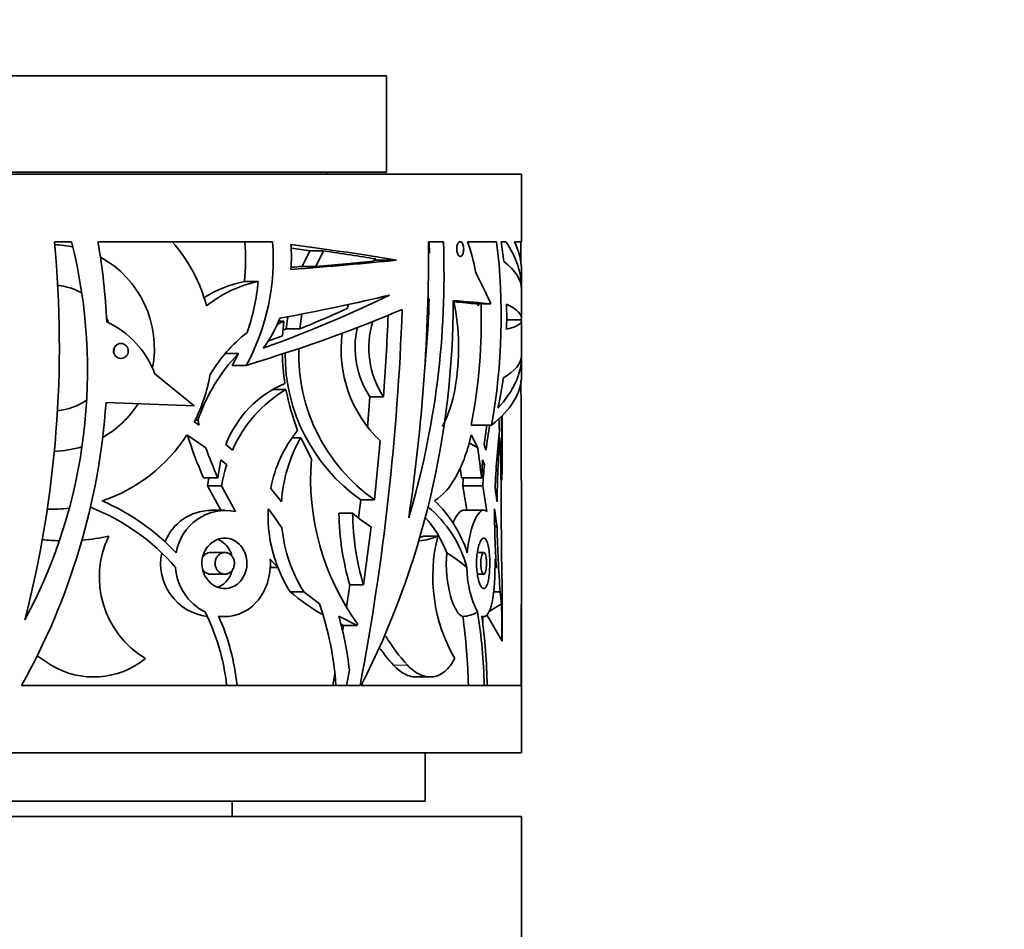
# Model space of a CAD drawing. Units: millimetres. Extents: x 0 to 760, y 0 to 1164.
# Drawn here: x 415 to 466, y 1005 to 1053 of the extents above; entities that cross this region are included whole.
import ezdxf
from ezdxf import colors
from ezdxf.entities.mleader import LeaderData, LeaderLine
from ezdxf.math import Vec2, Vec3

# ---------------------------------------------------------------- set-up
doc = ezdxf.new("R2010")
doc.units = ezdxf.units.MM
doc.layers.add('DV2_Défaut', color=7, linetype='Continuous')
doc.layers.add('Défaut', color=7, linetype='Continuous')

# ---------------------------------------------------------------- blocks, each defined once
blk = doc.blocks.new('_DOT')
at = {"color": 0}
blk.add_line((0, 0), (-1, 0), dxfattribs=at)
at = {"color": 0, "const_width": 0.333}
blk.add_lwpolyline([(-0.1665, 0, 1), (0.1665, 0, 1)], format="xyb", close=True, dxfattribs=at)
blk = doc.blocks.new('SE1')
at = {"layer": 'DV2_Défaut', "color": 7, "linetype": 'Continuous', "lineweight": 35}
for p, q in [((433.976, 1049.698), (387.976, 1049.698)), ((433.976, 1044.698), (433.976, 1049.698)), ((433.976, 1044.698), (387.976, 1044.698)), ((440.976, 1044.598), (380.976, 1044.598)), ((440.976, 1041.098), (440.976, 1044.598)), ((416.757, 1041.098), (417.646, 1041.098)), ((419.014, 1041.098), (428.071, 1041.098)), ((430.005, 1040.622), (429.608, 1039.82)), ((430.713, 1040.622), (430.005, 1040.622)), ((430.713, 1040.622), (430.317, 1039.82)), ((436.161, 1041.098), (436.927, 1041.098)), ((436.194, 1041.098), (436.206, 1040.509)), ((437.768, 1041.098), (437.835, 1041.098)), ((438.175, 1041.098), (439.69, 1041.098)), ((439.92, 1041.098), (440.172, 1041.098)), ((440.621, 1041.098), (440.976, 1041.098)), ((440.936, 1041.098), (440.936, 1039.97)), ((434.498, 1040.141), (433.35, 1040.141)), ((436.155, 1040.509), (436.206, 1040.509)), ((429.608, 1039.82), (430.317, 1039.82)), ((440.976, 1038.691), (440.976, 1039.554)), ((427.326, 1039.036), (426.606, 1039.036)), ((440.976, 1037.136), (440.976, 1038.634)), ((431.935, 1037.632), (432.003, 1037.845)), ((437.428, 1037.985), (437.471, 1037.985)), ((439.385, 1037.874), (438.593, 1037.874)), ((438.728, 1037.772), (438.773, 1037.874)), ((428.863, 1037.209), (428.777, 1036.584)), ((429.592, 1037.351), (429.488, 1036.584)), ((440.963, 1037.041), (440.209, 1037.041)), ((428.649, 1036.975), (428.377, 1036.975)), ((428.584, 1036.224), (428.649, 1036.975)), ((429.488, 1036.584), (428.777, 1036.584)), ((440.976, 1035.185), (440.976, 1036.985)), ((419.848, 1035.588), (419.836, 1035.314)), ((425.615, 1035.297), (426.299, 1035.297)), ((425.98, 1034.687), (426.299, 1035.297)), ((440.976, 1034.128), (440.976, 1035.137)), ((426.707, 1034.687), (425.98, 1034.687)), ((424.003, 1032.591), (421.961, 1034.247)), ((428.765, 1033.438), (428.078, 1033.438)), ((433.115, 1033.06), (432.99, 1031.446)), ((433.115, 1033.06), (433.828, 1033.06)), ((419.433, 1032.767), (424.003, 1032.591)), ((439.976, 1029.396), (439.976, 1032.077)), ((424.262, 1031.596), (424.01, 1031.759)), ((424.199, 1031.85), (424.056, 1031.85)), ((424.199, 1031.85), (424.262, 1031.596)), ((439.427, 1031.588), (438.37, 1031.588)), ((423.628, 1031.094), (424.616, 1030.411)), ((429.527, 1030.939), (429.095, 1030.939)), ((429.527, 1030.939), (430.083, 1029.834)), ((438.374, 1031.094), (438.717, 1030.411)), ((439.855, 1030.939), (439.798, 1030.939)), ((439.855, 1030.939), (439.913, 1029.834)), ((425.991, 1030.294), (425.649, 1030.578)), ((433.35, 1027.722), (433.649, 1030.773)), ((438.717, 1030.411), (438.266, 1030.677)), ((439.136, 1030.294), (439.039, 1030.578)), ((425.229, 1028.864), (425.394, 1029.795)), ((425.394, 1029.795), (425.696, 1029.534)), ((438.913, 1028.864), (438.963, 1029.795)), ((439.053, 1029.534), (438.951, 1029.583)), ((438.963, 1029.795), (439.053, 1029.534)), ((425.229, 1028.864), (424.494, 1028.864)), ((438.913, 1028.864), (437.873, 1028.864)), ((425.427, 1028.443), (424.693, 1028.443)), ((424.693, 1028.443), (425.382, 1027.185)), ((425.427, 1028.443), (426.15, 1027.112)), ((438.973, 1028.443), (437.936, 1028.443)), ((437.936, 1028.443), (438.139, 1027.185)), ((438.973, 1028.443), (439.18, 1027.112)), ((439.964, 1028.74), (439.91, 1028.74)), ((432.64, 1027.722), (432.532, 1026.781)), ((433.35, 1027.722), (432.64, 1027.722)), ((425.593, 1027.185), (424.861, 1027.185)), ((432.219, 1027.025), (431.511, 1027.025)), ((439.022, 1027.185), (437.986, 1027.185)), ((432.788, 1023.307), (433.188, 1026.311)), ((436.638, 1025.841), (435.897, 1025.841)), ((425.594, 1024.986), (424.862, 1024.986)), ((439.023, 1024.986), (438.691, 1024.986)), ((427.951, 1024.644), (428.346, 1024.21)), ((439.605, 1024.644), (439.679, 1024.21)), ((424.862, 1023.863), (425.594, 1023.863)), ((428.346, 1024.21), (427.949, 1024.21)), ((438.691, 1023.863), (439.023, 1023.863)), ((439.679, 1024.21), (439.605, 1024.21)), ((432.079, 1023.307), (431.899, 1022.145)), ((432.788, 1023.307), (432.079, 1023.307)), ((440.976, 1014.598), (440.976, 1023.621)), ((429.689, 1022.949), (428.979, 1022.949)), ((430.502, 1022.324), (429.689, 1022.949)), ((439.873, 1022.949), (439.532, 1022.949)), ((439.944, 1022.324), (439.873, 1022.949)), ((439.969, 1020.39), (439.976, 1022.999)), ((439.944, 1022.324), (439.302, 1021.932)), ((439.969, 1020.39), (439.184, 1021.751)), ((425.275, 1021.664), (425.594, 1021.664)), ((432.461, 1021.206), (431.502, 1021.686)), ((431.753, 1021.206), (431.615, 1021.267)), ((431.753, 1021.206), (431.703, 1020.907)), ((431.753, 1021.206), (432.461, 1021.206)), ((432.461, 1021.206), (432.475, 1021.29)), ((438.927, 1021.664), (439.023, 1021.664)), ((438.973, 1021.664), (438.971, 1021.3)), ((415.864, 1019.631), (416.58, 1019.15)), ((431.306, 1018.676), (431.195, 1018.098)), ((431.902, 1018.098), (432.053, 1018.888)), ((435.511, 1018.533), (436.246, 1018.533)), ((432.609, 1018.098), (415.054, 1018.098)), ((440.953, 1018.098), (432.669, 1018.098)), ((440.976, 1014.598), (380.976, 1014.598)), ((435.976, 1012.098), (435.976, 1014.598)), ((435.976, 1012.098), (385.976, 1012.098)), ((425.976, 1011.298), (425.976, 1012.098)), ((440.976, 1011.298), (380.976, 1011.298)), ((440.976, 1003.298), (440.976, 1011.298))]:
    blk.add_line(p, q, dxfattribs=at)
at = {"layer": 'DV2_Défaut', "color": 7, "linetype": 'Continuous', "lineweight": 18}
blk.add_line((435.058, 1019.15), (434.337, 1019.15), dxfattribs=at)
at = {"layer": 'DV2_Défaut', "color": 7, "linetype": 'Continuous', "lineweight": 35}
blk.add_circle((420.201, 1035.436), 0.385, dxfattribs=at)
for centre, radius, start, end in [((430.226, 1045.698), 1.25, 298.3576, 306.8699), ((359.609, 1035.696), 57.403, 345.68161, 5.39926), ((391.098, 1034.424), 27.374, 331.8268, 14.11), ((416.58, 1035.588), 5.361, 77.8032, 87.9521), ((384.593, 1035.191), 34.924, 2.8714, 9.7362), ((416.58, 1035.588), 8.359, 15.1521, 41.2392), ((414.639, 1040.222), 12.025, 354.3413, 4.1778), ((416.618, 1040.185), 11.489, 331.4145, 4.5575), ((420.149, 1040.286), 8.896, 355.9416, 4.2983), ((341.224, 1040.737), 94.937, 351.54802, 0.21752), ((392.627, 1039.387), 44.333, 343.4834, 2.2116), ((431.704, 1038.556), 6.952, 8.0567, 21.4451), ((407.964, 1037.217), 31.962, 349.8567, 6.9743), ((424.147, 1038.347), 16.01, 6.2037, 9.8909), ((416.58, 1035.588), 5.361, 348.8127, 61.4513), ((436.093, 1037.319), 3.936, 132.8664, 135.192), ((435.007, 1039.128), 1.829, 49.0341, 51.0222), ((416.58, 1035.588), 3.268, 60.7601, 83.9202), ((427.787, 1033.057), 6.094, 101.1763, 122.4232), ((428.597, 1032.873), 6.293, 101.6539, 128.8668), ((415.892, 1040.14), 11.487, 340.9639, 354.4861), ((387.478, 1039.473), 48.729, 354.1936, 358.3842), ((434.811, 1037.341), 1.572, 28.8167, 33.3019), ((305.809, 1042.136), 129.059, 349.26548, 357.98138), ((393.746, 1037.931), 43.685, 332.9989, 0.1564), ((410.776, 1036.984), 28.117, 348.936, 1.8157), ((423.985, 1036.654), 14.785, 4.3379, 4.7398), ((409.242, 1037.186), 30.968, 358.8352, 1.2336), ((416.58, 1035.588), 3.268, 23.5419, 28.0516), ((421.904, 1039.734), 7.045, 323.8062, 338.2942), ((286.822, 1043.334), 147.364, 356.00199, 357.64619), ((417.488, 1032.613), 4.762, 20.0699, 65.3573), ((431.638, 1030.385), 7.237, 114.3957, 117.6038), ((436.97, 1035.609), 4.622, 166.9497, 213.4735), ((437.664, 1035.609), 4.606, 162.7304, 213.6039), ((431.558, 1030.24), 7.808, 127.9984, 149.6416), ((438.151, 1035.496), 6.525, 172.3634, 226.3759), ((438.65, 1035.269), 9.222, 178.1281, 234.9212), ((432.919, 1028.901), 9.205, 135.9809, 161.3148), ((440.34, 1035.586), 11.773, 181.5009, 188.9976), ((437.956, 1035.277), 9.238, 179.6644, 234.8655), ((416.62, 1035.574), 8.317, 332.6982, 350.3944), ((427.465, 1035.518), 12.655, 346.0802, 353.2399), ((430.839, 1028.622), 5.547, 112.5464, 159.3446), ((-1018.876, 1025.552), 1459.849, 359.707446, 0.327883), ((432.238, 1027.577), 6.812, 120.6506, 156.5003), ((440.141, 1035.541), 11.569, 190.4762, 201.4106), ((384.566, 1035.189), 34.951, 330.7254, 356.0267), ((416.58, 1035.588), 3.268, 275.8611, 304.4674), ((416.58, 1035.588), 5.361, 299.9767, 327.4444), ((546.11, 1036.724), 106.412, 182.58128, 182.91218), ((364.812, 1029.594), 75.157, 359.34892, 1.85727), ((456.576, 1028.571), 17.651, 170.1448, 173.4717), ((462.584, 1027.384), 23.628, 169.7165, 172.9261), ((416.58, 1035.588), 8.359, 288.5401, 327.483), ((439.67, 1035.824), 16.696, 196.539, 204.6365), ((434.618, 1027.054), 6.762, 140.9026, 169.3344), ((436.246, 1027.119), 7.729, 150.3766, 176.3406), ((484.592, 1026.439), 45.021, 173.7785, 177.6241), ((495.509, 1026.871), 55.803, 175.8192, 179.2391), ((416.58, 1035.588), 5.361, 271.8291, 287.4243), ((440.567, 1035.833), 16.847, 198.774, 204.4372), ((495.478, 1036.801), 57.12, 186.4229, 187.9876), ((432.94, 1027.165), 7.622, 161.8855, 170.3415), ((442.888, 1028.811), 12.846, 175.435, 215.8402), ((464.041, 1027.16), 25.101, 174.5714, 177.0685), ((823.256, 1029.956), 383.343, 180.01818, 181.03986), ((432.148, 1027.166), 7.564, 166.9989, 170.274), ((490.695, 1036.584), 53.383, 187.7681, 188.3149), ((462.103, 1027.158), 24.202, 175.9508, 176.9561), ((414.528, 1016.884), 17.642, 37.4535, 40.3478), ((420.232, 1025.097), 19.641, 7.3565, 9.4013), ((414.538, 1016.892), 11.214, 40.7719, 68.6341), ((414.538, 1016.892), 11.752, 43.4075, 66.4262), ((432.082, 1022.525), 6.3, 15.5621, 50.0867), ((432.056, 1023.008), 6.418, 17.7788, 46.4959), ((416.579, 1035.61), 8.381, 268.6697, 276.4739), ((424.885, 1024.605), 2.564, 90.5067, 158.6452), ((425.64, 1024.568), 2.595, 78.6693, 171.1418), ((435.119, 1026.889), 7.283, 177.1632, 201.5767), ((414.514, 1016.875), 16.892, 33.7694, 37.8932), ((445.124, 1027.201), 13.614, 180.7409, 196.6191), ((445.799, 1027.2), 13.581, 180.7382, 196.6549), ((437.038, 1032.549), 7.33, 228.9011, 238.3184), ((476.935, 1026.899), 37.353, 179.4624, 184.1274), ((417, 1023.732), 22.856, 6.3609, 8.8535), ((431.87, 1023.041), 5.572, 20.2252, 42.3354), ((432.993, 1020.695), 8.73, 39.637, 40.8723), ((417.299, 1035.923), 10.335, 274.9102, 282.7014), ((424.013, 1023.711), 4.926, 154.3856, 238.9901), ((436.162, 1027.011), 7.642, 185.6106, 212.111), ((435.449, 1028.479), 2.894, 274.8429, 294.2693), ((434.723, 1028.404), 2.819, 291.2023, 294.6042), ((444.913, 1023.747), 8.535, 165.7957, 209.9207), ((498.807, 1027.42), 59.103, 181.12069, 184.33864), ((417.298, 1035.947), 10.359, 263.5058, 268.3935), ((425.02, 1024.409), 2.758, 168.3153, 262.9742), ((433.366, 1018.633), 7.352, 49.4025, 59.4925), ((425.828, 1024.41), 2.804, 183.9934, 243.3332), ((435.494, 1027.042), 7.694, 201.5334, 212.1425), ((443.054, 1024.165), 4.904, 179.4072, 207.4339), ((437.171, 1032.786), 12.802, 230.2125, 239.5627), ((414.538, 1016.892), 16.863, 4.1008, 18.7928), ((311.812, 1019.709), 128.158, 0.30456, 1.1693), ((414.538, 1016.892), 11.214, 6.173, 26.5547), ((437.857, 1023.303), 1.634, 272.6634, 301.1478), ((409.397, 1017.304), 29.663, 1.533, 8.9232), ((414.538, 1016.892), 11.752, 5.8897, 24.0904), ((414.574, 1016.899), 17.592, 6.4932, 15.7888), ((406.361, 1017.294), 31.873, 1.4443, 7.8933), ((405.494, 1017.3), 33.717, 1.3555, 7.4786), ((442.075, 1025.533), 9.486, 211.033, 222.2934), ((441.438, 1025.552), 9.561, 215.504, 222.037), ((418.787, 1022.789), 4.256, 238.7613, 309.1674)]:
    blk.add_arc(centre, radius, start, end, dxfattribs=at)
for centre, major_axis, ratio, start_param, end_param in [((410.976, 1040.509), (30, -2.262), 0.074561, 0.675219, 0.931101), ((410.976, 1040.509), (28, -2.111), 0.074561, 0.829183, 0.875098), ((410.976, 1040.509), (29, -2.187), 0.074561, 0.691618, 0.827866), ((410.976, 1038.691), (-30, 0), 0.348834, 3.138074, 3.373589), ((410.976, 1039.554), (-30, 0), 0.335531, 3.141593, 3.295552), ((410.976, 1039.922), (30, 1.346), 0.044687, -0.927371, -0.671602), ((410.976, 1039.922), (28, 1.256), 0.044687, -0.871771, -0.844708), ((410.976, 1039.922), (29, 1.301), 0.044687, -0.84273, -0.69423), ((410.976, 1038.634), (-30, 0), 0.196671, 3.141593, 3.388795), ((410.976, 1048.635), (28.741, -21.406), 0.401739, 0.617828, 0.692436), ((410.976, 1037.429), (29.964, 6.97), 0.210864, -1.032899, -0.73843), ((410.976, 1037.885), (29.998, 3.324), 0.108179, -0.961037, -0.701405), ((410.976, 1036.54), (29.981, 5.86), 0.182035, -1.054377, -0.689442), ((410.976, 1037.429), (28.965, 6.738), 0.210864, -0.927472, -0.812046), ((410.976, 1038.385), (30, -0.816), 0.027164, 0.327829, 0.491797), ((410.976, 1038.385), (29, -0.789), 0.027164, 0.310744, 0.419373), ((410.976, 1037.136), (-30, 0), 0.106042, 3.111933, 3.36906), ((410.976, 1036.985), (-30, 0), 0.063324, 2.914241, 3.171252), ((410.976, 1037.429), (27.966, 6.505), 0.210864, -0.938431, -0.930806), ((410.976, 1037.429), (28.965, 6.738), 0.210864, -0.999569, -0.967282), ((410.976, 1035.137), (-30, 0), 0.313589, 2.854593, 3.144963), ((410.976, 1035.185), (-30, 0), 0.154845, 2.890141, 3.141593), ((410.976, 1034.128), (-30, 0), 0.266934, 2.818832, 3.141593)]:
    blk.add_ellipse(centre, major_axis=major_axis, ratio=ratio, start_param=start_param, end_param=end_param, dxfattribs=at)
for points, knots in [([(437.835, 1041.098), (437.855, 1041.089), (437.875, 1041.073), (437.893, 1041.051), (437.911, 1041.028), (437.928, 1040.997), (437.941, 1040.962), (437.954, 1040.928), (437.964, 1040.888), (437.971, 1040.845), (437.977, 1040.806), (437.981, 1040.762), (437.981, 1040.72), (437.981, 1040.679), (437.978, 1040.637), (437.972, 1040.599), (437.966, 1040.56), (437.957, 1040.523), (437.946, 1040.491), (437.935, 1040.458), (437.921, 1040.428), (437.905, 1040.405), (437.889, 1040.38), (437.87, 1040.361), (437.851, 1040.35), (437.831, 1040.337), (437.81, 1040.332), (437.789, 1040.335), (437.768, 1040.338), (437.746, 1040.35), (437.726, 1040.368), (437.707, 1040.387), (437.688, 1040.413), (437.672, 1040.446), (437.657, 1040.477), (437.645, 1040.515), (437.635, 1040.555), (437.626, 1040.594), (437.621, 1040.637), (437.619, 1040.679), (437.616, 1040.721), (437.618, 1040.763), (437.622, 1040.804), (437.626, 1040.844), (437.634, 1040.883), (437.644, 1040.918), (437.654, 1040.953), (437.667, 1040.985), (437.682, 1041.011), (437.697, 1041.039), (437.715, 1041.061), (437.734, 1041.077), (437.745, 1041.086), (437.756, 1041.093), (437.768, 1041.098)], [0, 0, 0, 0, 0.060347, 0.060347, 0.060347, 0.120829, 0.120829, 0.120829, 0.17915, 0.17915, 0.17915, 0.234195, 0.234195, 0.234195, 0.287101, 0.287101, 0.287101, 0.339881, 0.339881, 0.339881, 0.394419, 0.394419, 0.394419, 0.451833, 0.451833, 0.451833, 0.512082, 0.512082, 0.512082, 0.573848, 0.573848, 0.573848, 0.635016, 0.635016, 0.635016, 0.693774, 0.693774, 0.693774, 0.74958, 0.74958, 0.74958, 0.80324, 0.80324, 0.80324, 0.856287, 0.856287, 0.856287, 0.910317, 0.910317, 0.910317, 0.966548, 0.966548, 0.966548, 1, 1, 1, 1]), ([(437.471, 1037.985), (437.621, 1037.299), (437.701, 1036.539), (437.723, 1034.993), (437.663, 1034.214), (437.396, 1032.743), (437.173, 1032.064), (436.878, 1031.527)], [0, 0, 0, 0, 0.3231769, 0.3231769, 0.6463537, 0.6463537, 1, 1, 1, 1]), ([(436.474, 1027.663), (436.927, 1027.968), (437.303, 1028.414), (437.78, 1029.29), (437.921, 1029.613), (438.171, 1030.31), (438.279, 1030.687), (438.374, 1031.094)], [0, 0, 0, 0, 0.5, 0.5, 0.75, 0.75, 1, 1, 1, 1]), ([(437.987, 1027.185), (437.958, 1027.185), (437.928, 1027.179), (437.807, 1027.129), (437.715, 1027.04), (437.555, 1026.794), (437.49, 1026.666), (437.428, 1026.513)], [0, 0, 0, 0, 0.162445, 0.162445, 0.645287, 0.645287, 1, 1, 1, 1]), ([(439.18, 1027.112), (439.007, 1027.282), (438.789, 1027.146), (438.394, 1026.363), (438.222, 1025.705), (438.167, 1024.967)], [0, 0, 0, 0, 0.5, 0.5, 1, 1, 1, 1]), ([(424.404, 1024.424), (424.404, 1024.566), (424.426, 1024.709), (424.467, 1024.843), (424.509, 1024.976), (424.572, 1025.103), (424.649, 1025.214), (424.728, 1025.327), (424.825, 1025.426), (424.931, 1025.505), (425.041, 1025.588), (425.165, 1025.65), (425.292, 1025.687), (425.423, 1025.726), (425.561, 1025.739), (425.694, 1025.726), (425.828, 1025.713), (425.962, 1025.673), (426.084, 1025.608), (426.203, 1025.545), (426.315, 1025.455), (426.408, 1025.348), (426.499, 1025.243), (426.575, 1025.118), (426.63, 1024.983), (426.683, 1024.852), (426.718, 1024.708), (426.731, 1024.563), (426.744, 1024.42), (426.737, 1024.272), (426.709, 1024.132), (426.682, 1023.993), (426.634, 1023.858), (426.569, 1023.737), (426.504, 1023.615), (426.421, 1023.505), (426.325, 1023.415), (426.228, 1023.323), (426.116, 1023.25), (425.998, 1023.2), (425.876, 1023.149), (425.746, 1023.121), (425.616, 1023.118), (425.482, 1023.115), (425.346, 1023.139), (425.218, 1023.187), (425.088, 1023.235), (424.964, 1023.31), (424.855, 1023.405), (424.747, 1023.5), (424.652, 1023.617), (424.579, 1023.748), (424.508, 1023.874), (424.456, 1024.016), (424.428, 1024.162), (424.412, 1024.248), (424.404, 1024.337), (424.404, 1024.424)], [0, 0, 0, 0, 0.051067, 0.051067, 0.051067, 0.102063, 0.102063, 0.102063, 0.154154, 0.154154, 0.154154, 0.208483, 0.208483, 0.208483, 0.264579, 0.264579, 0.264579, 0.321109, 0.321109, 0.321109, 0.376734, 0.376734, 0.376734, 0.430832, 0.430832, 0.430832, 0.483543, 0.483543, 0.483543, 0.535397, 0.535397, 0.535397, 0.587021, 0.587021, 0.587021, 0.639029, 0.639029, 0.639029, 0.691996, 0.691996, 0.691996, 0.746351, 0.746351, 0.746351, 0.802133, 0.802133, 0.802133, 0.858689, 0.858689, 0.858689, 0.914629, 0.914629, 0.914629, 0.968535, 0.968535, 0.968535, 1, 1, 1, 1]), ([(425.223, 1025.667), (425.268, 1025.651), (425.312, 1025.631), (425.354, 1025.609), (425.475, 1025.545), (425.587, 1025.456), (425.682, 1025.348), (425.773, 1025.243), (425.85, 1025.118), (425.905, 1024.983), (425.926, 1024.933), (425.944, 1024.881), (425.959, 1024.828)], [0, 0, 0, 0, 0.131015, 0.131015, 0.131015, 0.503832, 0.503832, 0.503832, 0.865644, 0.865644, 0.865644, 1, 1, 1, 1]), ([(438.646, 1024.424), (438.646, 1024.566), (438.654, 1024.709), (438.668, 1024.843), (438.682, 1024.976), (438.703, 1025.103), (438.728, 1025.214), (438.754, 1025.327), (438.785, 1025.426), (438.819, 1025.505), (438.855, 1025.588), (438.893, 1025.65), (438.932, 1025.687), (438.972, 1025.726), (439.013, 1025.739), (439.052, 1025.726), (439.091, 1025.713), (439.129, 1025.673), (439.162, 1025.608), (439.195, 1025.545), (439.225, 1025.455), (439.25, 1025.348), (439.273, 1025.243), (439.293, 1025.118), (439.307, 1024.983), (439.32, 1024.852), (439.329, 1024.708), (439.332, 1024.563), (439.336, 1024.42), (439.334, 1024.272), (439.327, 1024.132), (439.32, 1023.993), (439.308, 1023.858), (439.291, 1023.737), (439.275, 1023.615), (439.253, 1023.505), (439.228, 1023.415), (439.202, 1023.323), (439.171, 1023.25), (439.138, 1023.2), (439.105, 1023.149), (439.067, 1023.121), (439.029, 1023.118), (438.99, 1023.115), (438.949, 1023.139), (438.909, 1023.187), (438.869, 1023.235), (438.83, 1023.31), (438.795, 1023.405), (438.76, 1023.5), (438.729, 1023.617), (438.705, 1023.748), (438.681, 1023.874), (438.664, 1024.016), (438.654, 1024.162), (438.649, 1024.248), (438.646, 1024.337), (438.646, 1024.424)], [0, 0, 0, 0, 0.051067, 0.051067, 0.051067, 0.102063, 0.102063, 0.102063, 0.154154, 0.154154, 0.154154, 0.208483, 0.208483, 0.208483, 0.264579, 0.264579, 0.264579, 0.321109, 0.321109, 0.321109, 0.376734, 0.376734, 0.376734, 0.430832, 0.430832, 0.430832, 0.483543, 0.483543, 0.483543, 0.535397, 0.535397, 0.535397, 0.587021, 0.587021, 0.587021, 0.639029, 0.639029, 0.639029, 0.691996, 0.691996, 0.691996, 0.746351, 0.746351, 0.746351, 0.802133, 0.802133, 0.802133, 0.858689, 0.858689, 0.858689, 0.914629, 0.914629, 0.914629, 0.968535, 0.968535, 0.968535, 1, 1, 1, 1]), ([(424.454, 1024.761), (424.455, 1024.762), (424.456, 1024.763), (424.457, 1024.765), (424.491, 1024.813), (424.532, 1024.856), (424.578, 1024.89), (424.625, 1024.925), (424.678, 1024.951), (424.732, 1024.967), (424.774, 1024.979), (424.818, 1024.986), (424.862, 1024.986)], [0, 0, 0, 0, 0.008635, 0.008635, 0.008635, 0.356797, 0.356797, 0.356797, 0.718539, 0.718539, 0.718539, 1, 1, 1, 1]), ([(425.088, 1024.424), (425.088, 1024.486), (425.098, 1024.547), (425.115, 1024.605), (425.133, 1024.663), (425.16, 1024.717), (425.193, 1024.765), (425.226, 1024.814), (425.268, 1024.857), (425.313, 1024.89), (425.36, 1024.925), (425.412, 1024.952), (425.466, 1024.967), (425.522, 1024.984), (425.581, 1024.989), (425.638, 1024.984), (425.696, 1024.978), (425.753, 1024.96), (425.806, 1024.933), (425.858, 1024.905), (425.906, 1024.867), (425.947, 1024.82), (425.987, 1024.775), (426.02, 1024.721), (426.044, 1024.663), (426.067, 1024.606), (426.083, 1024.544), (426.088, 1024.482), (426.094, 1024.42), (426.09, 1024.357), (426.078, 1024.297), (426.066, 1024.238), (426.045, 1024.18), (426.017, 1024.129), (425.988, 1024.077), (425.952, 1024.03), (425.91, 1023.991), (425.868, 1023.952), (425.819, 1023.92), (425.768, 1023.898), (425.715, 1023.876), (425.659, 1023.864), (425.603, 1023.863), (425.545, 1023.862), (425.486, 1023.872), (425.431, 1023.893), (425.376, 1023.914), (425.323, 1023.947), (425.277, 1023.988), (425.232, 1024.028), (425.192, 1024.079), (425.161, 1024.135), (425.132, 1024.189), (425.11, 1024.25), (425.099, 1024.312), (425.092, 1024.349), (425.088, 1024.387), (425.088, 1024.424)], [0, 0, 0, 0, 0.051327, 0.051327, 0.051327, 0.102598, 0.102598, 0.102598, 0.154749, 0.154749, 0.154749, 0.208793, 0.208793, 0.208793, 0.264539, 0.264539, 0.264539, 0.32101, 0.32101, 0.32101, 0.376929, 0.376929, 0.376929, 0.431382, 0.431382, 0.431382, 0.484192, 0.484192, 0.484192, 0.535846, 0.535846, 0.535846, 0.587175, 0.587175, 0.587175, 0.639062, 0.639062, 0.639062, 0.69221, 0.69221, 0.69221, 0.746939, 0.746939, 0.746939, 0.802988, 0.802988, 0.802988, 0.859439, 0.859439, 0.859439, 0.914979, 0.914979, 0.914979, 0.968611, 0.968611, 0.968611, 1, 1, 1, 1]), ([(437.098, 1024.967), (437.038, 1024.192), (437.124, 1023.337), (437.471, 1022.112), (437.717, 1021.726), (437.932, 1021.671)], [0, 0, 0, 0, 0.5, 0.5, 1, 1, 1, 1]), ([(438.869, 1024.424), (438.869, 1024.486), (438.872, 1024.547), (438.877, 1024.605), (438.883, 1024.663), (438.891, 1024.717), (438.902, 1024.765), (438.912, 1024.814), (438.925, 1024.857), (438.938, 1024.89), (438.953, 1024.925), (438.969, 1024.952), (438.985, 1024.967), (439.001, 1024.984), (439.019, 1024.989), (439.036, 1024.984), (439.052, 1024.978), (439.069, 1024.96), (439.084, 1024.933), (439.099, 1024.905), (439.113, 1024.867), (439.124, 1024.82), (439.135, 1024.775), (439.145, 1024.721), (439.151, 1024.663), (439.158, 1024.606), (439.162, 1024.544), (439.164, 1024.482), (439.165, 1024.42), (439.164, 1024.357), (439.161, 1024.297), (439.157, 1024.238), (439.152, 1024.18), (439.144, 1024.129), (439.136, 1024.077), (439.126, 1024.03), (439.114, 1023.991), (439.102, 1023.952), (439.088, 1023.92), (439.073, 1023.898), (439.058, 1023.876), (439.042, 1023.864), (439.025, 1023.863), (439.008, 1023.862), (438.991, 1023.872), (438.974, 1023.893), (438.958, 1023.914), (438.942, 1023.947), (438.927, 1023.988), (438.914, 1024.028), (438.901, 1024.079), (438.892, 1024.135), (438.883, 1024.189), (438.876, 1024.25), (438.872, 1024.312), (438.87, 1024.349), (438.869, 1024.387), (438.869, 1024.424)], [0, 0, 0, 0, 0.051327, 0.051327, 0.051327, 0.102598, 0.102598, 0.102598, 0.154749, 0.154749, 0.154749, 0.208793, 0.208793, 0.208793, 0.264539, 0.264539, 0.264539, 0.32101, 0.32101, 0.32101, 0.376929, 0.376929, 0.376929, 0.431382, 0.431382, 0.431382, 0.484192, 0.484192, 0.484192, 0.535846, 0.535846, 0.535846, 0.587175, 0.587175, 0.587175, 0.639062, 0.639062, 0.639062, 0.69221, 0.69221, 0.69221, 0.746939, 0.746939, 0.746939, 0.802988, 0.802988, 0.802988, 0.859439, 0.859439, 0.859439, 0.914979, 0.914979, 0.914979, 0.968611, 0.968611, 0.968611, 1, 1, 1, 1]), ([(425.266, 1021.688), (425.98, 1021.583), (426.716, 1021.842), (427.735, 1022.965), (428.006, 1023.807), (427.951, 1024.644)], [0, 0, 0, 0, 0.5, 0.5, 1, 1, 1, 1]), ([(438.924, 1021.688), (439.143, 1021.583), (439.334, 1021.842), (439.567, 1022.965), (439.616, 1023.807), (439.605, 1024.644)], [0, 0, 0, 0, 0.5, 0.5, 1, 1, 1, 1]), ([(424.862, 1023.863), (424.807, 1023.863), (424.751, 1023.873), (424.699, 1023.893), (424.643, 1023.914), (424.589, 1023.946), (424.543, 1023.988), (424.506, 1024.02), (424.473, 1024.059), (424.445, 1024.102)], [0, 0, 0, 0, 0.343811, 0.343811, 0.343811, 0.710597, 0.710597, 0.710597, 1, 1, 1, 1]), ([(425.966, 1024.047), (425.937, 1023.938), (425.896, 1023.833), (425.845, 1023.738), (425.78, 1023.616), (425.696, 1023.506), (425.6, 1023.416), (425.502, 1023.324), (425.39, 1023.251), (425.271, 1023.201), (425.253, 1023.193), (425.235, 1023.186), (425.217, 1023.18)], [0, 0, 0, 0, 0.265731, 0.265731, 0.265731, 0.603803, 0.603803, 0.603803, 0.948559, 0.948559, 0.948559, 1, 1, 1, 1]), ([(435.058, 1019.15), (435.276, 1018.917), (435.502, 1018.751), (435.848, 1018.597), (435.963, 1018.563), (436.188, 1018.529), (436.298, 1018.529), (436.515, 1018.561), (436.622, 1018.594), (436.824, 1018.691), (436.921, 1018.755), (437.107, 1018.914), (437.196, 1019.009), (437.364, 1019.228), (437.442, 1019.352), (437.515, 1019.489)], [0, 0, 0, 0, 0.25, 0.25, 0.375, 0.375, 0.5, 0.5, 0.625, 0.625, 0.75, 0.75, 0.875, 0.875, 1, 1, 1, 1]), ([(434.337, 1019.15), (434.554, 1018.917), (434.778, 1018.75), (435.119, 1018.597), (435.233, 1018.563), (435.4, 1018.537), (435.457, 1018.533), (435.512, 1018.533)], [0, 0, 0, 0, 0.569526, 0.569526, 0.854288, 0.854288, 1, 1, 1, 1])]:
    blk.add_open_spline(points, degree=3, knots=knots, dxfattribs=at)

msp = doc.modelspace()

# ---------------------------------------------------------------- block references
at = {"layer": 'Défaut'}
msp.add_blockref('SE1', (0, 0), dxfattribs=at)

# ---------------------------------------------------------------- leaders
at = {"layer": 'Défaut', "color": 7, "linetype": 'Continuous', "lineweight": 18}
ml = msp.add_multileader_mtext('Standard', dxfattribs=at)
ml.set_content('{\\pxsm0.9;\\fSolid Edge ISO|b1||i0||c0|p34;\\W1.;12/01/2023\\P}', color=256)
ml.set_leader_properties()
ml.set_arrow_properties(name='DOT')
ml.build(insert=Vec2(0, 0))
ml.multileader.update_dxf_attribs({"leader_type": 0, "dogleg_length": 0, "arrow_head_size": 12})
ctx = ml.context
ctx.base_point, ctx.char_height, ctx.arrow_head_size, ctx.landing_gap_size = Vec3(656.602, 1156.973), 12, 12, 4.2
notes = []
notes.append((ctx, [(0, (0, 0, 0), (0, 0), (1, 0), 1, [])]))
ctx.mtext.insert = Vec3(658.602, 1163.093)
for ctx, leaders in notes:
    for number, flags, end, landing, length, lines in leaders:
        leader = LeaderData()
        leader.index, (leader.has_last_leader_line, leader.has_dogleg_vector, leader.attachment_direction) = number, flags
        leader.last_leader_point, leader.dogleg_vector, leader.dogleg_length = Vec3(end), Vec3(landing), length
        for number, points, colour, breaks in lines:
            line = LeaderLine()
            line.index, line.vertices, line.color, line.breaks = number, Vec3.list(points), colors.encode_raw_color(colour), breaks
            leader.lines.append(line)
        ctx.leaders.append(leader)

doc.saveas('drawing.dxf')
